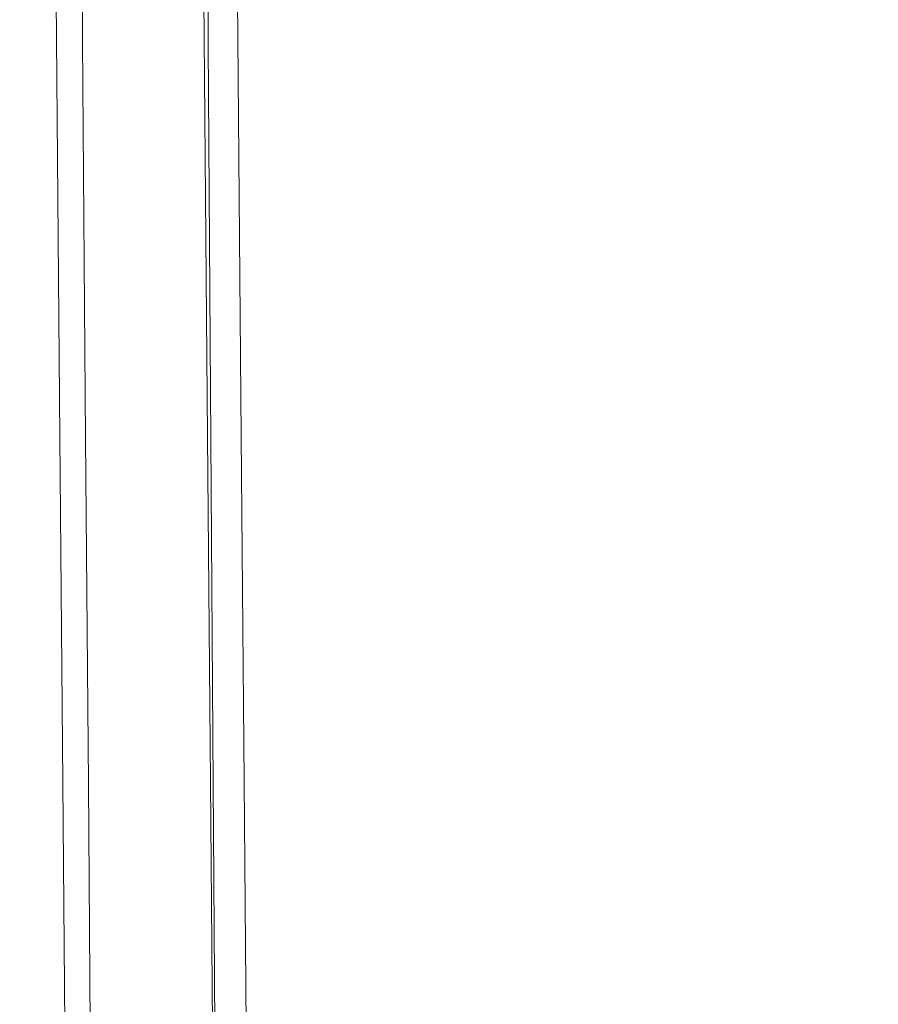
# Model space of a CAD drawing. Extents: x 2149 to 2749, y -1272 to -802.
# Drawn here: x 2149 to 2176, y -1079 to -1048 of the extents above; entities that cross this region are included whole.
import ezdxf

# ---------------------------------------------------------------- set-up
doc = ezdxf.new("R2010")
doc.units = 0
doc.header["$LTSCALE"] = 500
doc.header["$MEASUREMENT"] = 0
doc.layers.add('EXC-CERAMIKA', color=7, linetype='Continuous')
doc.layers.add('RESZTA-3D', color=7, linetype='Continuous')

# ---------------------------------------------------------------- blocks, each defined once
blk = doc.blocks.new('CEAC-3919-605-WH_1093', base_point=(-27.954, 1.27, -133.5))
at = {"layer": 'EXC-CERAMIKA', "lineweight": 0}
for points, invisible_edges in [([(-327.812, -231.956, -5.74), (-327.613, -245.35, -3.46), (-327.714, -231.907, -3.453), (-327.812, -231.956, -5.74)], 15), ([(-327.601, -245.347, -130.998), (-327.812, -231.956, -129.576), (-327.705, -231.955, -130.998), (-327.601, -245.347, -130.998)], 15), ([(-327.707, -245.348, -5.74), (-327.812, -231.956, -8.2), (-327.707, -245.348, -8.2), (-327.707, -245.348, -5.74)], 15), ([(-327.812, -231.956, -8.2), (-327.707, -245.348, -5.74), (-327.812, -231.956, -5.74), (-327.812, -231.956, -8.2)], 15), ([(-327.613, -245.35, -3.46), (-327.812, -231.956, -5.74), (-327.707, -245.348, -5.74), (-327.613, -245.35, -3.46)], 15), ([(-327.812, -231.956, -55.866), (-327.707, -245.348, -68.373), (-327.707, -245.348, -55.866), (-327.812, -231.956, -55.866)], 15), ([(-327.707, -245.348, -68.373), (-327.812, -231.956, -55.866), (-327.812, -231.956, -68.373), (-327.707, -245.348, -68.373)], 15), ([(-327.812, -231.956, -43.981), (-327.707, -245.348, -55.866), (-327.707, -245.348, -43.981), (-327.812, -231.956, -43.981)], 15), ([(-327.707, -245.348, -55.866), (-327.812, -231.956, -43.981), (-327.812, -231.956, -55.866), (-327.707, -245.348, -55.866)], 15), ([(-327.812, -231.956, -24.561), (-327.707, -245.348, -33.338), (-327.707, -245.348, -24.561), (-327.812, -231.956, -24.561)], 15), ([(-327.707, -245.348, -33.338), (-327.812, -231.956, -24.561), (-327.812, -231.956, -33.338), (-327.707, -245.348, -33.338)], 15), ([(-327.812, -231.956, -33.338), (-327.707, -245.348, -43.981), (-327.707, -245.348, -33.338), (-327.812, -231.956, -33.338)], 15), ([(-327.707, -245.348, -43.981), (-327.812, -231.956, -33.338), (-327.812, -231.956, -43.981), (-327.707, -245.348, -43.981)], 15), ([(-327.812, -231.956, -127.831), (-327.707, -245.348, -129.576), (-327.707, -245.348, -127.831), (-327.812, -231.956, -127.831)], 15), ([(-327.707, -245.348, -129.576), (-327.812, -231.956, -127.831), (-327.812, -231.956, -129.576), (-327.707, -245.348, -129.576)], 15), ([(-327.812, -231.956, -129.576), (-327.601, -245.347, -130.998), (-327.707, -245.348, -129.576), (-327.812, -231.956, -129.576)], 15), ([(-327.812, -231.956, -125.759), (-327.707, -245.348, -127.831), (-327.707, -245.348, -125.759), (-327.812, -231.956, -125.759)], 15), ([(-327.707, -245.348, -127.831), (-327.812, -231.956, -125.759), (-327.812, -231.956, -127.831), (-327.707, -245.348, -127.831)], 15), ([(-327.812, -231.956, -122.82), (-327.707, -245.348, -125.759), (-327.707, -245.348, -122.82), (-327.812, -231.956, -122.82)], 15), ([(-327.707, -245.348, -125.759), (-327.812, -231.956, -122.82), (-327.812, -231.956, -125.759), (-327.707, -245.348, -125.759)], 15), ([(-327.812, -231.956, -112.184), (-327.707, -245.348, -118.476), (-327.707, -245.348, -112.184), (-327.812, -231.956, -112.184)], 15), ([(-327.707, -245.348, -118.476), (-327.812, -231.956, -112.184), (-327.812, -231.956, -118.476), (-327.707, -245.348, -118.476)], 15), ([(-327.812, -231.956, -118.476), (-327.707, -245.348, -122.82), (-327.707, -245.348, -118.476), (-327.812, -231.956, -118.476)], 15), ([(-327.707, -245.348, -122.82), (-327.812, -231.956, -118.476), (-327.812, -231.956, -122.82), (-327.707, -245.348, -122.82)], 15), ([(-327.812, -231.956, -103.407), (-327.707, -245.348, -112.184), (-327.707, -245.348, -103.407), (-327.812, -231.956, -103.407)], 15), ([(-327.707, -245.348, -112.184), (-327.812, -231.956, -103.407), (-327.812, -231.956, -112.184), (-327.707, -245.348, -112.184)], 15), ([(-327.812, -231.956, -92.765), (-327.707, -245.348, -103.407), (-327.707, -245.348, -92.765), (-327.812, -231.956, -92.765)], 15), ([(-327.707, -245.348, -103.407), (-327.812, -231.956, -92.765), (-327.812, -231.956, -103.407), (-327.707, -245.348, -103.407)], 15), ([(-327.812, -231.956, -68.373), (-327.707, -245.348, -80.88), (-327.707, -245.348, -68.373), (-327.812, -231.956, -68.373)], 15), ([(-327.707, -245.348, -80.88), (-327.812, -231.956, -68.373), (-327.812, -231.956, -80.88), (-327.707, -245.348, -80.88)], 15), ([(-327.812, -231.956, -80.88), (-327.707, -245.348, -92.765), (-327.707, -245.348, -80.88), (-327.812, -231.956, -80.88)], 15), ([(-327.707, -245.348, -92.765), (-327.812, -231.956, -80.88), (-327.812, -231.956, -92.765), (-327.707, -245.348, -92.765)], 15), ([(-327.812, -231.956, -18.27), (-327.707, -245.348, -24.561), (-327.707, -245.348, -18.27), (-327.812, -231.956, -18.27)], 15), ([(-327.707, -245.348, -24.561), (-327.812, -231.956, -18.27), (-327.812, -231.956, -24.561), (-327.707, -245.348, -24.561)], 15), ([(-327.812, -231.956, -13.854), (-327.707, -245.348, -18.27), (-327.707, -245.348, -13.854), (-327.812, -231.956, -13.854)], 15), ([(-327.707, -245.348, -18.27), (-327.812, -231.956, -13.854), (-327.812, -231.956, -18.27), (-327.707, -245.348, -18.27)], 15), ([(-327.812, -231.956, -8.2), (-327.707, -245.348, -10.701), (-327.707, -245.348, -8.2), (-327.812, -231.956, -8.2)], 15), ([(-327.707, -245.348, -10.701), (-327.812, -231.956, -8.2), (-327.812, -231.956, -10.701), (-327.707, -245.348, -10.701)], 15), ([(-327.812, -231.956, -10.701), (-327.707, -245.348, -13.854), (-327.707, -245.348, -10.701), (-327.812, -231.956, -10.701)], 15), ([(-327.707, -245.348, -13.854), (-327.812, -231.956, -10.701), (-327.812, -231.956, -13.854), (-327.707, -245.348, -13.854)], 15), ([(-327.714, -231.907, -3.453), (-327.329, -245.358, -1.5), (-327.421, -231.761, -1.473), (-327.714, -231.907, -3.453)], 15), ([(-327.329, -245.358, -1.5), (-327.714, -231.907, -3.453), (-327.613, -245.35, -3.46), (-327.329, -245.358, -1.5)], 15), ([(-327.281, -245.345, -132.1), (-327.705, -231.955, -130.998), (-327.386, -231.954, -132.1), (-327.281, -245.345, -132.1)], 15), ([(-327.705, -231.955, -130.998), (-327.281, -245.345, -132.1), (-327.601, -245.347, -130.998), (-327.705, -231.955, -130.998)], 15), ([(-327.421, -231.761, -1.473), (-326.763, -245.372), (-326.835, -231.681, 0.04), (-327.421, -231.761, -1.473)], 15), ([(-326.763, -245.372), (-327.421, -231.761, -1.473), (-327.329, -245.358, -1.5), (-326.763, -245.372)], 15), ([(-326.642, -245.342, -132.885), (-327.386, -231.954, -132.1), (-326.747, -231.951, -132.885), (-326.642, -245.342, -132.885)], 15), ([(-327.386, -231.954, -132.1), (-326.642, -245.342, -132.885), (-327.281, -245.345, -132.1), (-327.386, -231.954, -132.1)], 15), ([(-325.818, -245.397, 0.9), (-326.835, -231.681, 0.04), (-326.763, -245.372), (-325.818, -245.397, 0.9)], 15), ([(-326.835, -231.681, 0.04), (-325.818, -245.397, 0.9), (-325.857, -231.829, 0.927), (-326.835, -231.681, 0.04)], 13), ([(-325.681, -231.947, -133.356), (-326.642, -245.342, -132.885), (-326.747, -231.951, -132.885), (-325.681, -231.947, -133.356)], 13), ([(-326.642, -245.342, -132.885), (-325.681, -231.947, -133.356), (-325.576, -245.336, -133.356), (-326.642, -245.342, -132.885)], 15), ([(-324.608, -245.428, 1.214), (-325.857, -231.829, 0.927), (-325.818, -245.397, 0.9), (-324.608, -245.428, 1.214)], 15), ([(-325.857, -231.829, 0.927), (-324.608, -245.428, 1.214), (-324.617, -232.043, 1.221), (-325.857, -231.829, 0.927)], 15), ([(-324.403, -231.942, -133.5), (-325.576, -245.336, -133.356), (-325.681, -231.947, -133.356), (-324.403, -231.942, -133.5)], 15), ([(-325.576, -245.336, -133.356), (-324.403, -231.942, -133.5), (-324.298, -245.329, -133.5), (-325.576, -245.336, -133.356)], 15), ([(-323.125, -231.937, -133.306), (-324.298, -245.329, -133.5), (-324.403, -231.942, -133.5), (-323.125, -231.937, -133.306)], 15), ([(-324.298, -245.329, -133.5), (-323.125, -231.937, -133.306), (-323.02, -245.321, -133.306), (-324.298, -245.329, -133.5)], 15), ([(-322.059, -231.933, -132.761), (-323.02, -245.321, -133.306), (-323.125, -231.937, -133.306), (-322.059, -231.933, -132.761)], 15), ([(-323.02, -245.321, -133.306), (-322.059, -231.933, -132.761), (-321.954, -245.315, -132.761), (-323.02, -245.321, -133.306)], 13), ([(-321.42, -231.931, -131.852), (-321.954, -245.315, -132.761), (-322.059, -231.933, -132.761), (-321.42, -231.931, -131.852)], 15), ([(-321.954, -245.315, -132.761), (-321.42, -231.931, -131.852), (-321.315, -245.312, -131.852), (-321.954, -245.315, -132.761)], 15), ([(-321.1, -231.93, -130.386), (-321.315, -245.312, -131.852), (-321.42, -231.931, -131.852), (-321.1, -231.93, -130.386)], 15), ([(-321.315, -245.312, -131.852), (-321.1, -231.93, -130.386), (-320.996, -245.31, -130.386), (-321.315, -245.312, -131.852)], 15), ([(-320.994, -231.929, -128.169), (-320.996, -245.31, -130.386), (-321.1, -231.93, -130.386), (-320.994, -231.929, -128.169)], 15), ([(-320.996, -245.31, -130.386), (-320.994, -231.929, -128.169), (-320.889, -245.309, -128.169), (-320.996, -245.31, -130.386)], 15), ([(-320.889, -245.309, -128.169), (-320.994, -231.929, -125.006), (-320.889, -245.309, -125.006), (-320.889, -245.309, -128.169)], 15), ([(-320.994, -231.929, -125.006), (-320.889, -245.309, -128.169), (-320.994, -231.929, -128.169), (-320.994, -231.929, -125.006)], 15), ([(-320.994, -231.929, -120.703), (-320.889, -245.309, -125.006), (-320.994, -231.929, -125.006), (-320.994, -231.929, -120.703)], 15), ([(-320.889, -245.309, -125.006), (-320.994, -231.929, -120.703), (-320.889, -245.309, -120.703), (-320.889, -245.309, -125.006)], 15), ([(-320.994, -231.929, -115.545), (-320.889, -245.309, -120.703), (-320.994, -231.929, -120.703), (-320.994, -231.929, -115.545)], 15), ([(-320.889, -245.309, -120.703), (-320.994, -231.929, -115.545), (-320.889, -245.309, -115.545), (-320.889, -245.309, -120.703)], 15), ([(-320.889, -245.309, -109.818), (-320.994, -231.929, -103.806), (-320.889, -245.309, -103.806), (-320.889, -245.309, -109.818)], 13), ([(-320.994, -231.929, -103.806), (-320.889, -245.309, -109.818), (-320.994, -231.929, -109.818), (-320.994, -231.929, -103.806)], 15), ([(-320.889, -245.309, -115.545), (-320.994, -231.929, -109.818), (-320.889, -245.309, -109.818), (-320.889, -245.309, -115.545)], 15), ([(-320.994, -231.929, -109.818), (-320.889, -245.309, -115.545), (-320.994, -231.929, -115.545), (-320.994, -231.929, -109.818)], 15), ([(-318.739, -232.233, -3.53), (-316.143, -245.097, -7.211), (-316.083, -231.906, -7.236), (-318.739, -232.233, -3.53)], 15), ([(-312.196, -244.35, -12.687), (-316.083, -231.906, -7.236), (-316.143, -245.097, -7.211), (-312.196, -244.35, -12.687)], 15), ([(-324.617, -232.043, 1.221), (-323.242, -245.465, 0.958), (-323.242, -232.16, 0.958), (-324.617, -232.043, 1.221)], 15), ([(-323.242, -245.465, 0.958), (-324.617, -232.043, 1.221), (-324.608, -245.428, 1.214), (-323.242, -245.465, 0.958)], 15), ([(-323.242, -232.16, 0.958), (-321.834, -245.504, 0.145), (-321.834, -232.228, 0.145), (-323.242, -232.16, 0.958)], 13), ([(-321.834, -245.504, 0.145), (-323.242, -232.16, 0.958), (-323.242, -245.465, 0.958), (-321.834, -245.504, 0.145)], 15), ([(-320.494, -245.543, -1.211), (-321.834, -232.228, 0.145), (-321.834, -245.504, 0.145), (-320.494, -245.543, -1.211)], 15), ([(-321.834, -232.228, 0.145), (-320.494, -245.543, -1.211), (-320.494, -232.296, -1.211), (-321.834, -232.228, 0.145)], 15), ([(-320.494, -232.296, -1.211), (-318.753, -245.451, -3.524), (-318.739, -232.233, -3.53), (-320.494, -232.296, -1.211)], 15), ([(-316.143, -245.097, -7.211), (-318.739, -232.233, -3.53), (-318.753, -245.451, -3.524), (-316.143, -245.097, -7.211)], 15), ([(-318.753, -245.451, -3.524), (-320.494, -232.296, -1.211), (-320.494, -245.543, -1.211), (-318.753, -245.451, -3.524)], 15), ([(-299.011, -241.553, -29.365), (-306.639, -255.74, -20.237), (-299.38, -254.29, -29.157), (-299.011, -241.553, -29.365)], 15), ([(-306.639, -255.74, -20.237), (-299.011, -241.553, -29.365), (-306.441, -243.079, -20.369), (-306.639, -255.74, -20.237)], 15), ([(-306.441, -243.079, -20.369), (-312.253, -256.931, -12.621), (-306.639, -255.74, -20.237), (-306.441, -243.079, -20.369)], 15), ([(-312.253, -256.931, -12.621), (-306.441, -243.079, -20.369), (-312.196, -244.35, -12.687), (-312.253, -256.931, -12.621)], 15), ([(-316.143, -245.097, -7.211), (-312.253, -256.931, -12.621), (-312.196, -244.35, -12.687), (-316.143, -245.097, -7.211)], 15), ([(-318.753, -245.451, -3.524), (-316.116, -257.638, -7.184), (-316.143, -245.097, -7.211), (-318.753, -245.451, -3.524)], 15), ([(-312.253, -256.931, -12.621), (-316.143, -245.097, -7.211), (-316.116, -257.638, -7.184), (-312.253, -256.931, -12.621)], 15), ([(-327.494, -257.986, -130.998), (-327.707, -245.348, -129.576), (-327.601, -245.347, -130.998), (-327.494, -257.986, -130.998)], 15), ([(-327.6, -257.986, -5.74), (-327.707, -245.348, -8.2), (-327.6, -257.986, -8.2), (-327.6, -257.986, -5.74)], 15), ([(-327.707, -245.348, -8.2), (-327.6, -257.986, -5.74), (-327.707, -245.348, -5.74), (-327.707, -245.348, -8.2)], 15), ([(-327.506, -257.988, -3.46), (-327.707, -245.348, -5.74), (-327.6, -257.986, -5.74), (-327.506, -257.988, -3.46)], 15), ([(-327.707, -245.348, -5.74), (-327.506, -257.988, -3.46), (-327.613, -245.35, -3.46), (-327.707, -245.348, -5.74)], 15), ([(-327.707, -245.348, -55.866), (-327.6, -257.986, -68.373), (-327.6, -257.986, -55.866), (-327.707, -245.348, -55.866)], 15), ([(-327.6, -257.986, -68.373), (-327.707, -245.348, -55.866), (-327.707, -245.348, -68.373), (-327.6, -257.986, -68.373)], 15), ([(-327.707, -245.348, -43.981), (-327.6, -257.986, -55.866), (-327.6, -257.986, -43.981), (-327.707, -245.348, -43.981)], 15), ([(-327.6, -257.986, -55.866), (-327.707, -245.348, -43.981), (-327.707, -245.348, -55.866), (-327.6, -257.986, -55.866)], 15), ([(-327.707, -245.348, -24.561), (-327.6, -257.986, -33.338), (-327.6, -257.986, -24.561), (-327.707, -245.348, -24.561)], 15), ([(-327.6, -257.986, -33.338), (-327.707, -245.348, -24.561), (-327.707, -245.348, -33.338), (-327.6, -257.986, -33.338)], 15), ([(-327.707, -245.348, -33.338), (-327.6, -257.986, -43.981), (-327.6, -257.986, -33.338), (-327.707, -245.348, -33.338)], 15), ([(-327.6, -257.986, -43.981), (-327.707, -245.348, -33.338), (-327.707, -245.348, -43.981), (-327.6, -257.986, -43.981)], 15), ([(-327.707, -245.348, -127.831), (-327.6, -257.986, -129.576), (-327.6, -257.986, -127.831), (-327.707, -245.348, -127.831)], 15), ([(-327.6, -257.986, -129.576), (-327.707, -245.348, -127.831), (-327.707, -245.348, -129.576), (-327.6, -257.986, -129.576)], 15), ([(-327.707, -245.348, -129.576), (-327.494, -257.986, -130.998), (-327.6, -257.986, -129.576), (-327.707, -245.348, -129.576)], 15), ([(-327.707, -245.348, -125.759), (-327.6, -257.986, -127.831), (-327.6, -257.986, -125.759), (-327.707, -245.348, -125.759)], 15), ([(-327.6, -257.986, -127.831), (-327.707, -245.348, -125.759), (-327.707, -245.348, -127.831), (-327.6, -257.986, -127.831)], 15), ([(-327.707, -245.348, -122.82), (-327.6, -257.986, -125.759), (-327.6, -257.986, -122.82), (-327.707, -245.348, -122.82)], 15), ([(-327.6, -257.986, -125.759), (-327.707, -245.348, -122.82), (-327.707, -245.348, -125.759), (-327.6, -257.986, -125.759)], 15), ([(-327.707, -245.348, -112.184), (-327.6, -257.986, -118.476), (-327.6, -257.986, -112.184), (-327.707, -245.348, -112.184)], 15), ([(-327.6, -257.986, -118.476), (-327.707, -245.348, -112.184), (-327.707, -245.348, -118.476), (-327.6, -257.986, -118.476)], 15), ([(-327.707, -245.348, -118.476), (-327.6, -257.986, -122.82), (-327.6, -257.986, -118.476), (-327.707, -245.348, -118.476)], 15), ([(-327.6, -257.986, -122.82), (-327.707, -245.348, -118.476), (-327.707, -245.348, -122.82), (-327.6, -257.986, -122.82)], 15), ([(-327.707, -245.348, -103.407), (-327.6, -257.986, -112.184), (-327.6, -257.986, -103.407), (-327.707, -245.348, -103.407)], 15), ([(-327.6, -257.986, -112.184), (-327.707, -245.348, -103.407), (-327.707, -245.348, -112.184), (-327.6, -257.986, -112.184)], 15), ([(-327.707, -245.348, -92.765), (-327.6, -257.986, -103.407), (-327.6, -257.986, -92.765), (-327.707, -245.348, -92.765)], 15), ([(-327.6, -257.986, -103.407), (-327.707, -245.348, -92.765), (-327.707, -245.348, -103.407), (-327.6, -257.986, -103.407)], 15), ([(-327.707, -245.348, -68.373), (-327.6, -257.986, -80.88), (-327.6, -257.986, -68.373), (-327.707, -245.348, -68.373)], 15), ([(-327.6, -257.986, -80.88), (-327.707, -245.348, -68.373), (-327.707, -245.348, -80.88), (-327.6, -257.986, -80.88)], 15), ([(-327.707, -245.348, -80.88), (-327.6, -257.986, -92.765), (-327.6, -257.986, -80.88), (-327.707, -245.348, -80.88)], 15), ([(-327.6, -257.986, -92.765), (-327.707, -245.348, -80.88), (-327.707, -245.348, -92.765), (-327.6, -257.986, -92.765)], 15), ([(-327.707, -245.348, -18.27), (-327.6, -257.986, -24.561), (-327.6, -257.986, -18.27), (-327.707, -245.348, -18.27)], 15), ([(-327.6, -257.986, -24.561), (-327.707, -245.348, -18.27), (-327.707, -245.348, -24.561), (-327.6, -257.986, -24.561)], 15), ([(-327.707, -245.348, -13.854), (-327.6, -257.986, -18.27), (-327.6, -257.986, -13.854), (-327.707, -245.348, -13.854)], 15), ([(-327.6, -257.986, -18.27), (-327.707, -245.348, -13.854), (-327.707, -245.348, -18.27), (-327.6, -257.986, -18.27)], 15), ([(-327.707, -245.348, -8.2), (-327.6, -257.986, -10.701), (-327.6, -257.986, -8.2), (-327.707, -245.348, -8.2)], 15), ([(-327.6, -257.986, -10.701), (-327.707, -245.348, -8.2), (-327.707, -245.348, -10.701), (-327.6, -257.986, -10.701)], 15), ([(-327.707, -245.348, -10.701), (-327.6, -257.986, -13.854), (-327.6, -257.986, -10.701), (-327.707, -245.348, -10.701)], 15), ([(-327.6, -257.986, -13.854), (-327.707, -245.348, -10.701), (-327.707, -245.348, -13.854), (-327.6, -257.986, -13.854)], 15), ([(-327.613, -245.35, -3.46), (-327.224, -257.991, -1.5), (-327.329, -245.358, -1.5), (-327.613, -245.35, -3.46)], 15), ([(-327.224, -257.991, -1.5), (-327.613, -245.35, -3.46), (-327.506, -257.988, -3.46), (-327.224, -257.991, -1.5)], 15), ([(-327.174, -257.983, -132.1), (-327.601, -245.347, -130.998), (-327.281, -245.345, -132.1), (-327.174, -257.983, -132.1)], 15), ([(-327.601, -245.347, -130.998), (-327.174, -257.983, -132.1), (-327.494, -257.986, -130.998), (-327.601, -245.347, -130.998)], 15), ([(-327.329, -245.358, -1.5), (-326.659, -257.999), (-326.763, -245.372), (-327.329, -245.358, -1.5)], 15), ([(-326.659, -257.999), (-327.329, -245.358, -1.5), (-327.224, -257.991, -1.5), (-326.659, -257.999)], 15), ([(-326.535, -257.979, -132.885), (-327.281, -245.345, -132.1), (-326.642, -245.342, -132.885), (-326.535, -257.979, -132.885)], 15), ([(-327.281, -245.345, -132.1), (-326.535, -257.979, -132.885), (-327.174, -257.983, -132.1), (-327.281, -245.345, -132.1)], 15), ([(-325.719, -258.011, 0.9), (-326.763, -245.372), (-326.659, -257.999), (-325.719, -258.011, 0.9)], 15), ([(-326.763, -245.372), (-325.719, -258.011, 0.9), (-325.818, -245.397, 0.9), (-326.763, -245.372)], 13), ([(-325.576, -245.336, -133.356), (-326.535, -257.979, -132.885), (-326.642, -245.342, -132.885), (-325.576, -245.336, -133.356)], 13), ([(-326.535, -257.979, -132.885), (-325.576, -245.336, -133.356), (-325.469, -257.971, -133.356), (-326.535, -257.979, -132.885)], 15), ([(-324.513, -258.026, 1.214), (-325.818, -245.397, 0.9), (-325.719, -258.011, 0.9), (-324.513, -258.026, 1.214)], 15), ([(-325.818, -245.397, 0.9), (-324.513, -258.026, 1.214), (-324.608, -245.428, 1.214), (-325.818, -245.397, 0.9)], 15), ([(-324.298, -245.329, -133.5), (-325.469, -257.971, -133.356), (-325.576, -245.336, -133.356), (-324.298, -245.329, -133.5)], 15), ([(-325.469, -257.971, -133.356), (-324.298, -245.329, -133.5), (-324.191, -257.962, -133.5), (-325.469, -257.971, -133.356)], 15), ([(-323.02, -245.321, -133.306), (-324.191, -257.962, -133.5), (-324.298, -245.329, -133.5), (-323.02, -245.321, -133.306)], 15), ([(-324.191, -257.962, -133.5), (-323.02, -245.321, -133.306), (-322.913, -257.953, -133.306), (-324.191, -257.962, -133.5)], 15), ([(-321.954, -245.315, -132.761), (-322.913, -257.953, -133.306), (-323.02, -245.321, -133.306), (-321.954, -245.315, -132.761)], 15), ([(-322.913, -257.953, -133.306), (-321.954, -245.315, -132.761), (-321.848, -257.945, -132.761), (-322.913, -257.953, -133.306)], 13), ([(-321.315, -245.312, -131.852), (-321.848, -257.945, -132.761), (-321.954, -245.315, -132.761), (-321.315, -245.312, -131.852)], 15), ([(-321.848, -257.945, -132.761), (-321.315, -245.312, -131.852), (-321.208, -257.941, -131.852), (-321.848, -257.945, -132.761)], 15), ([(-320.996, -245.31, -130.386), (-321.208, -257.941, -131.852), (-321.315, -245.312, -131.852), (-320.996, -245.31, -130.386)], 15), ([(-321.208, -257.941, -131.852), (-320.996, -245.31, -130.386), (-320.889, -257.939, -130.386), (-321.208, -257.941, -131.852)], 15), ([(-320.889, -245.309, -128.169), (-320.889, -257.939, -130.386), (-320.996, -245.31, -130.386), (-320.889, -245.309, -128.169)], 15), ([(-320.782, -257.938, -128.169), (-320.889, -245.309, -125.006), (-320.782, -257.938, -125.006), (-320.782, -257.938, -128.169)], 15), ([(-320.889, -245.309, -125.006), (-320.782, -257.938, -128.169), (-320.889, -245.309, -128.169), (-320.889, -245.309, -125.006)], 15), ([(-320.889, -257.939, -130.386), (-320.889, -245.309, -128.169), (-320.782, -257.938, -128.169), (-320.889, -257.939, -130.386)], 15), ([(-320.889, -245.309, -120.703), (-320.782, -257.938, -125.006), (-320.889, -245.309, -125.006), (-320.889, -245.309, -120.703)], 15), ([(-320.782, -257.938, -125.006), (-320.889, -245.309, -120.703), (-320.782, -257.938, -120.703), (-320.782, -257.938, -125.006)], 15), ([(-320.889, -245.309, -115.545), (-320.782, -257.938, -120.703), (-320.889, -245.309, -120.703), (-320.889, -245.309, -115.545)], 15), ([(-320.782, -257.938, -120.703), (-320.889, -245.309, -115.545), (-320.782, -257.938, -115.545), (-320.782, -257.938, -120.703)], 15), ([(-320.782, -257.938, -109.818), (-320.889, -245.309, -103.806), (-320.782, -257.938, -103.806), (-320.782, -257.938, -109.818)], 13), ([(-320.889, -245.309, -103.806), (-320.782, -257.938, -109.818), (-320.889, -245.309, -109.818), (-320.889, -245.309, -103.806)], 15), ([(-320.782, -257.938, -115.545), (-320.889, -245.309, -109.818), (-320.782, -257.938, -109.818), (-320.782, -257.938, -115.545)], 15), ([(-320.889, -245.309, -109.818), (-320.782, -257.938, -115.545), (-320.889, -245.309, -115.545), (-320.889, -245.309, -109.818)], 15), ([(-324.608, -245.428, 1.214), (-323.152, -258.045, 0.958), (-323.242, -245.465, 0.958), (-324.608, -245.428, 1.214)], 15), ([(-323.152, -258.045, 0.958), (-324.608, -245.428, 1.214), (-324.513, -258.026, 1.214), (-323.152, -258.045, 0.958)], 15), ([(-323.242, -245.465, 0.958), (-321.747, -258.064, 0.145), (-321.834, -245.504, 0.145), (-323.242, -245.465, 0.958)], 13), ([(-321.747, -258.064, 0.145), (-323.242, -245.465, 0.958), (-323.152, -258.045, 0.958), (-321.747, -258.064, 0.145)], 15), ([(-320.409, -258.084, -1.211), (-321.834, -245.504, 0.145), (-321.747, -258.064, 0.145), (-320.409, -258.084, -1.211)], 15), ([(-321.834, -245.504, 0.145), (-320.409, -258.084, -1.211), (-320.494, -245.543, -1.211), (-321.834, -245.504, 0.145)], 15), ([(-320.494, -245.543, -1.211), (-318.684, -257.982, -3.517), (-318.753, -245.451, -3.524), (-320.494, -245.543, -1.211)], 15), ([(-318.684, -257.982, -3.517), (-320.494, -245.543, -1.211), (-320.409, -258.084, -1.211), (-318.684, -257.982, -3.517)], 15), ([(-316.116, -257.638, -7.184), (-318.753, -245.451, -3.524), (-318.684, -257.982, -3.517), (-316.116, -257.638, -7.184)], 15), ([(-306.639, -255.74, -20.237), (-299.658, -265.85, -28.959), (-299.38, -254.29, -29.157), (-306.639, -255.74, -20.237)], 15), ([(-312.253, -256.931, -12.621), (-306.785, -267.058, -20.11), (-306.639, -255.74, -20.237), (-312.253, -256.931, -12.621)], 15), ([(-299.658, -265.85, -28.959), (-306.639, -255.74, -20.237), (-306.785, -267.058, -20.11), (-299.658, -265.85, -28.959)], 15), ([(-316.116, -257.638, -7.184), (-312.29, -268.038, -12.558), (-312.253, -256.931, -12.621), (-316.116, -257.638, -7.184)], 15), ([(-306.785, -267.058, -20.11), (-312.253, -256.931, -12.621), (-312.29, -268.038, -12.558), (-306.785, -267.058, -20.11)], 15), ([(-318.684, -257.982, -3.517), (-316.088, -268.623, -7.159), (-316.116, -257.638, -7.184), (-318.684, -257.982, -3.517)], 15), ([(-312.29, -268.038, -12.558), (-316.116, -257.638, -7.184), (-316.088, -268.623, -7.159), (-312.29, -268.038, -12.558)], 15), ([(-327.507, -268.964, -5.74), (-327.6, -257.986, -8.2), (-327.507, -268.964, -8.2), (-327.507, -268.964, -5.74)], 15), ([(-327.6, -257.986, -8.2), (-327.507, -268.964, -5.74), (-327.6, -257.986, -5.74), (-327.6, -257.986, -8.2)], 15), ([(-327.413, -268.965, -3.46), (-327.6, -257.986, -5.74), (-327.507, -268.964, -5.74), (-327.413, -268.965, -3.46)], 15), ([(-327.6, -257.986, -5.74), (-327.413, -268.965, -3.46), (-327.506, -257.988, -3.46), (-327.6, -257.986, -5.74)], 15), ([(-327.507, -268.964, -33.338), (-327.6, -257.986, -24.561), (-327.6, -257.986, -33.338), (-327.507, -268.964, -33.338)], 15), ([(-327.6, -257.986, -24.561), (-327.507, -268.964, -33.338), (-327.507, -268.964, -24.561), (-327.6, -257.986, -24.561)], 15), ([(-327.507, -268.964, -43.981), (-327.6, -257.986, -33.338), (-327.6, -257.986, -43.981), (-327.507, -268.964, -43.981)], 15), ([(-327.6, -257.986, -33.338), (-327.507, -268.964, -43.981), (-327.507, -268.964, -33.338), (-327.6, -257.986, -33.338)], 15), ([(-327.507, -268.964, -68.373), (-327.6, -257.986, -55.866), (-327.6, -257.986, -68.373), (-327.507, -268.964, -68.373)], 15), ([(-327.6, -257.986, -55.866), (-327.507, -268.964, -68.373), (-327.507, -268.964, -55.866), (-327.6, -257.986, -55.866)], 15), ([(-327.507, -268.964, -55.866), (-327.6, -257.986, -43.981), (-327.6, -257.986, -55.866), (-327.507, -268.964, -55.866)], 15), ([(-327.6, -257.986, -43.981), (-327.507, -268.964, -55.866), (-327.507, -268.964, -43.981), (-327.6, -257.986, -43.981)], 15), ([(-327.507, -268.964, -129.576), (-327.6, -257.986, -127.831), (-327.6, -257.986, -129.576), (-327.507, -268.964, -129.576)], 15), ([(-327.6, -257.986, -127.831), (-327.507, -268.964, -129.576), (-327.507, -268.964, -127.831), (-327.6, -257.986, -127.831)], 15), ([(-327.401, -268.963, -130.998), (-327.6, -257.986, -129.576), (-327.494, -257.986, -130.998), (-327.401, -268.963, -130.998)], 15), ([(-327.6, -257.986, -129.576), (-327.401, -268.963, -130.998), (-327.507, -268.964, -129.576), (-327.6, -257.986, -129.576)], 15), ([(-327.507, -268.964, -118.476), (-327.6, -257.986, -112.184), (-327.6, -257.986, -118.476), (-327.507, -268.964, -118.476)], 15), ([(-327.6, -257.986, -112.184), (-327.507, -268.964, -118.476), (-327.507, -268.964, -112.184), (-327.6, -257.986, -112.184)], 15), ([(-327.507, -268.964, -122.82), (-327.6, -257.986, -118.476), (-327.6, -257.986, -122.82), (-327.507, -268.964, -122.82)], 15), ([(-327.6, -257.986, -118.476), (-327.507, -268.964, -122.82), (-327.507, -268.964, -118.476), (-327.6, -257.986, -118.476)], 15), ([(-327.507, -268.964, -127.831), (-327.6, -257.986, -125.759), (-327.6, -257.986, -127.831), (-327.507, -268.964, -127.831)], 15), ([(-327.6, -257.986, -125.759), (-327.507, -268.964, -127.831), (-327.507, -268.964, -125.759), (-327.6, -257.986, -125.759)], 15), ([(-327.507, -268.964, -125.759), (-327.6, -257.986, -122.82), (-327.6, -257.986, -125.759), (-327.507, -268.964, -125.759)], 15), ([(-327.6, -257.986, -122.82), (-327.507, -268.964, -125.759), (-327.507, -268.964, -122.82), (-327.6, -257.986, -122.82)], 15), ([(-327.507, -268.964, -80.88), (-327.6, -257.986, -68.373), (-327.6, -257.986, -80.88), (-327.507, -268.964, -80.88)], 15), ([(-327.6, -257.986, -68.373), (-327.507, -268.964, -80.88), (-327.507, -268.964, -68.373), (-327.6, -257.986, -68.373)], 15), ([(-327.507, -268.964, -92.765), (-327.6, -257.986, -80.88), (-327.6, -257.986, -92.765), (-327.507, -268.964, -92.765)], 15), ([(-327.6, -257.986, -80.88), (-327.507, -268.964, -92.765), (-327.507, -268.964, -80.88), (-327.6, -257.986, -80.88)], 15), ([(-327.507, -268.964, -112.184), (-327.6, -257.986, -103.407), (-327.6, -257.986, -112.184), (-327.507, -268.964, -112.184)], 15), ([(-327.6, -257.986, -103.407), (-327.507, -268.964, -112.184), (-327.507, -268.964, -103.407), (-327.6, -257.986, -103.407)], 15), ([(-327.507, -268.964, -103.407), (-327.6, -257.986, -92.765), (-327.6, -257.986, -103.407), (-327.507, -268.964, -103.407)], 15), ([(-327.6, -257.986, -92.765), (-327.507, -268.964, -103.407), (-327.507, -268.964, -92.765), (-327.6, -257.986, -92.765)], 15), ([(-327.507, -268.964, -10.701), (-327.6, -257.986, -8.2), (-327.6, -257.986, -10.701), (-327.507, -268.964, -10.701)], 15), ([(-327.6, -257.986, -8.2), (-327.507, -268.964, -10.701), (-327.507, -268.964, -8.2), (-327.6, -257.986, -8.2)], 15), ([(-327.507, -268.964, -13.854), (-327.6, -257.986, -10.701), (-327.6, -257.986, -13.854), (-327.507, -268.964, -13.854)], 15), ([(-327.6, -257.986, -10.701), (-327.507, -268.964, -13.854), (-327.507, -268.964, -10.701), (-327.6, -257.986, -10.701)], 15), ([(-327.507, -268.964, -24.561), (-327.6, -257.986, -18.27), (-327.6, -257.986, -24.561), (-327.507, -268.964, -24.561)], 15), ([(-327.6, -257.986, -18.27), (-327.507, -268.964, -24.561), (-327.507, -268.964, -18.27), (-327.6, -257.986, -18.27)], 15), ([(-327.507, -268.964, -18.27), (-327.6, -257.986, -13.854), (-327.6, -257.986, -18.27), (-327.507, -268.964, -18.27)], 15), ([(-327.6, -257.986, -13.854), (-327.507, -268.964, -18.27), (-327.507, -268.964, -13.854), (-327.6, -257.986, -13.854)], 15), ([(-327.506, -257.988, -3.46), (-327.132, -268.966, -1.5), (-327.224, -257.991, -1.5), (-327.506, -257.988, -3.46)], 15), ([(-327.132, -268.966, -1.5), (-327.506, -257.988, -3.46), (-327.413, -268.965, -3.46), (-327.132, -268.966, -1.5)], 15), ([(-327.081, -268.961, -132.1), (-327.494, -257.986, -130.998), (-327.174, -257.983, -132.1), (-327.081, -268.961, -132.1)], 15), ([(-327.494, -257.986, -130.998), (-327.081, -268.961, -132.1), (-327.401, -268.963, -130.998), (-327.494, -257.986, -130.998)], 15), ([(-327.224, -257.991, -1.5), (-326.57, -268.969), (-326.659, -257.999), (-327.224, -257.991, -1.5)], 15), ([(-326.57, -268.969), (-327.224, -257.991, -1.5), (-327.132, -268.966, -1.5), (-326.57, -268.969)], 15), ([(-326.442, -268.956, -132.885), (-327.174, -257.983, -132.1), (-326.535, -257.979, -132.885), (-326.442, -268.956, -132.885)], 15), ([(-327.174, -257.983, -132.1), (-326.442, -268.956, -132.885), (-327.081, -268.961, -132.1), (-327.174, -257.983, -132.1)], 15), ([(-325.632, -268.974, 0.9), (-326.659, -257.999), (-326.57, -268.969), (-325.632, -268.974, 0.9)], 15), ([(-326.659, -257.999), (-325.632, -268.974, 0.9), (-325.719, -258.011, 0.9), (-326.659, -257.999)], 13), ([(-325.469, -257.971, -133.356), (-326.442, -268.956, -132.885), (-326.535, -257.979, -132.885), (-325.469, -257.971, -133.356)], 13), ([(-326.442, -268.956, -132.885), (-325.469, -257.971, -133.356), (-325.377, -268.947, -133.356), (-326.442, -268.956, -132.885)], 15), ([(-324.43, -268.98, 1.214), (-325.719, -258.011, 0.9), (-325.632, -268.974, 0.9), (-324.43, -268.98, 1.214)], 15), ([(-325.719, -258.011, 0.9), (-324.43, -268.98, 1.214), (-324.513, -258.026, 1.214), (-325.719, -258.011, 0.9)], 15), ([(-324.191, -257.962, -133.5), (-325.377, -268.947, -133.356), (-325.469, -257.971, -133.356), (-324.191, -257.962, -133.5)], 15), ([(-325.377, -268.947, -133.356), (-324.191, -257.962, -133.5), (-324.098, -268.937, -133.5), (-325.377, -268.947, -133.356)], 15), ([(-324.513, -258.026, 1.214), (-323.073, -268.987, 0.958), (-323.152, -258.045, 0.958), (-324.513, -258.026, 1.214)], 15), ([(-323.073, -268.987, 0.958), (-324.513, -258.026, 1.214), (-324.43, -268.98, 1.214), (-323.073, -268.987, 0.958)], 15), ([(-322.913, -257.953, -133.306), (-324.098, -268.937, -133.5), (-324.191, -257.962, -133.5), (-322.913, -257.953, -133.306)], 15), ([(-324.098, -268.937, -133.5), (-322.913, -257.953, -133.306), (-322.82, -268.927, -133.306), (-324.098, -268.937, -133.5)], 15), ([(-323.152, -258.045, 0.958), (-321.671, -268.995, 0.145), (-321.747, -258.064, 0.145), (-323.152, -258.045, 0.958)], 13), ([(-321.671, -268.995, 0.145), (-323.152, -258.045, 0.958), (-323.073, -268.987, 0.958), (-321.671, -268.995, 0.145)], 15), ([(-321.848, -257.945, -132.761), (-322.82, -268.927, -133.306), (-322.913, -257.953, -133.306), (-321.848, -257.945, -132.761)], 15), ([(-322.82, -268.927, -133.306), (-321.848, -257.945, -132.761), (-321.755, -268.918, -132.761), (-322.82, -268.927, -133.306)], 13), ([(-321.208, -257.941, -131.852), (-321.755, -268.918, -132.761), (-321.848, -257.945, -132.761), (-321.208, -257.941, -131.852)], 15), ([(-321.755, -268.918, -132.761), (-321.208, -257.941, -131.852), (-321.115, -268.913, -131.852), (-321.755, -268.918, -132.761)], 15), ([(-320.335, -269.003, -1.211), (-321.747, -258.064, 0.145), (-321.671, -268.995, 0.145), (-320.335, -269.003, -1.211)], 15), ([(-321.747, -258.064, 0.145), (-320.335, -269.003, -1.211), (-320.409, -258.084, -1.211), (-321.747, -258.064, 0.145)], 15), ([(-320.889, -257.939, -130.386), (-321.115, -268.913, -131.852), (-321.208, -257.941, -131.852), (-320.889, -257.939, -130.386)], 15), ([(-321.115, -268.913, -131.852), (-320.889, -257.939, -130.386), (-320.796, -268.91, -130.386), (-321.115, -268.913, -131.852)], 15), ([(-320.782, -257.938, -128.169), (-320.796, -268.91, -130.386), (-320.889, -257.939, -130.386), (-320.782, -257.938, -128.169)], 15), ([(-320.796, -268.91, -130.386), (-320.782, -257.938, -128.169), (-320.689, -268.91, -128.169), (-320.796, -268.91, -130.386)], 15), ([(-320.689, -268.91, -128.169), (-320.782, -257.938, -125.006), (-320.689, -268.91, -125.006), (-320.689, -268.91, -128.169)], 15), ([(-320.782, -257.938, -125.006), (-320.689, -268.91, -128.169), (-320.782, -257.938, -128.169), (-320.782, -257.938, -125.006)], 15), ([(-320.782, -257.938, -120.703), (-320.689, -268.91, -125.006), (-320.782, -257.938, -125.006), (-320.782, -257.938, -120.703)], 15), ([(-320.689, -268.91, -125.006), (-320.782, -257.938, -120.703), (-320.689, -268.91, -120.703), (-320.689, -268.91, -125.006)], 15), ([(-320.782, -257.938, -115.545), (-320.689, -268.91, -120.703), (-320.782, -257.938, -120.703), (-320.782, -257.938, -115.545)], 15), ([(-320.689, -268.91, -120.703), (-320.782, -257.938, -115.545), (-320.689, -268.91, -115.545), (-320.689, -268.91, -120.703)], 15), ([(-320.689, -268.91, -109.818), (-320.782, -257.938, -103.806), (-320.689, -268.91, -103.806), (-320.689, -268.91, -109.818)], 13), ([(-320.782, -257.938, -103.806), (-320.689, -268.91, -109.818), (-320.782, -257.938, -109.818), (-320.782, -257.938, -103.806)], 15), ([(-320.689, -268.91, -115.545), (-320.782, -257.938, -109.818), (-320.689, -268.91, -109.818), (-320.689, -268.91, -115.545)], 15), ([(-320.782, -257.938, -109.818), (-320.689, -268.91, -115.545), (-320.782, -257.938, -115.545), (-320.782, -257.938, -109.818)], 15), ([(-320.409, -258.084, -1.211), (-318.622, -268.912, -3.511), (-318.684, -257.982, -3.517), (-320.409, -258.084, -1.211)], 15), ([(-318.622, -268.912, -3.511), (-320.409, -258.084, -1.211), (-320.335, -269.003, -1.211), (-318.622, -268.912, -3.511)], 15), ([(-316.088, -268.623, -7.159), (-318.684, -257.982, -3.517), (-318.622, -268.912, -3.511), (-316.088, -268.623, -7.159)], 15), ([(-306.785, -267.058, -20.11), (-299.86, -276.457, -28.779), (-299.658, -265.85, -28.959), (-306.785, -267.058, -20.11)], 15), ([(-312.29, -268.038, -12.558), (-306.888, -277.324, -19.994), (-306.785, -267.058, -20.11), (-312.29, -268.038, -12.558)], 15), ([(-299.86, -276.457, -28.779), (-306.785, -267.058, -20.11), (-306.888, -277.324, -19.994), (-299.86, -276.457, -28.779)], 15), ([(-316.088, -268.623, -7.159), (-312.309, -278.017, -12.5), (-312.29, -268.038, -12.558), (-316.088, -268.623, -7.159)], 15), ([(-306.888, -277.324, -19.994), (-312.29, -268.038, -12.558), (-312.309, -278.017, -12.5), (-306.888, -277.324, -19.994)], 15), ([(-318.622, -268.912, -3.511), (-316.057, -278.432, -7.136), (-316.088, -268.623, -7.159), (-318.622, -268.912, -3.511)], 15), ([(-312.309, -278.017, -12.5), (-316.088, -268.623, -7.159), (-316.057, -278.432, -7.136), (-312.309, -278.017, -12.5)], 15), ([(-327.318, -278.696, -130.998), (-327.507, -268.964, -129.576), (-327.401, -268.963, -130.998), (-327.318, -278.696, -130.998)], 15), ([(-327.425, -278.696, -5.74), (-327.507, -268.964, -8.2), (-327.425, -278.696, -8.2), (-327.425, -278.696, -5.74)], 15), ([(-327.507, -268.964, -8.2), (-327.425, -278.696, -5.74), (-327.507, -268.964, -5.74), (-327.507, -268.964, -8.2)], 15), ([(-327.331, -278.697, -3.46), (-327.507, -268.964, -5.74), (-327.425, -278.696, -5.74), (-327.331, -278.697, -3.46)], 15), ([(-327.507, -268.964, -5.74), (-327.331, -278.697, -3.46), (-327.413, -268.965, -3.46), (-327.507, -268.964, -5.74)], 15), ([(-327.425, -278.696, -33.338), (-327.507, -268.964, -24.561), (-327.507, -268.964, -33.338), (-327.425, -278.696, -33.338)], 15), ([(-327.507, -268.964, -24.561), (-327.425, -278.696, -33.338), (-327.425, -278.696, -24.561), (-327.507, -268.964, -24.561)], 15), ([(-327.425, -278.696, -43.981), (-327.507, -268.964, -33.338), (-327.507, -268.964, -43.981), (-327.425, -278.696, -43.981)], 15), ([(-327.507, -268.964, -33.338), (-327.425, -278.696, -43.981), (-327.425, -278.696, -33.338), (-327.507, -268.964, -33.338)], 15), ([(-327.425, -278.696, -68.373), (-327.507, -268.964, -55.866), (-327.507, -268.964, -68.373), (-327.425, -278.696, -68.373)], 15), ([(-327.507, -268.964, -55.866), (-327.425, -278.696, -68.373), (-327.425, -278.696, -55.866), (-327.507, -268.964, -55.866)], 15), ([(-327.425, -278.696, -55.866), (-327.507, -268.964, -43.981), (-327.507, -268.964, -55.866), (-327.425, -278.696, -55.866)], 15), ([(-327.507, -268.964, -43.981), (-327.425, -278.696, -55.866), (-327.425, -278.696, -43.981), (-327.507, -268.964, -43.981)], 15), ([(-327.425, -278.696, -129.576), (-327.507, -268.964, -127.831), (-327.507, -268.964, -129.576), (-327.425, -278.696, -129.576)], 15), ([(-327.507, -268.964, -127.831), (-327.425, -278.696, -129.576), (-327.425, -278.696, -127.831), (-327.507, -268.964, -127.831)], 15), ([(-327.507, -268.964, -129.576), (-327.318, -278.696, -130.998), (-327.425, -278.696, -129.576), (-327.507, -268.964, -129.576)], 15), ([(-327.425, -278.696, -118.476), (-327.507, -268.964, -112.184), (-327.507, -268.964, -118.476), (-327.425, -278.696, -118.476)], 15), ([(-327.507, -268.964, -112.184), (-327.425, -278.696, -118.476), (-327.425, -278.696, -112.184), (-327.507, -268.964, -112.184)], 15), ([(-327.425, -278.696, -122.82), (-327.507, -268.964, -118.476), (-327.507, -268.964, -122.82), (-327.425, -278.696, -122.82)], 15), ([(-327.507, -268.964, -118.476), (-327.425, -278.696, -122.82), (-327.425, -278.696, -118.476), (-327.507, -268.964, -118.476)], 15), ([(-327.425, -278.696, -127.831), (-327.507, -268.964, -125.759), (-327.507, -268.964, -127.831), (-327.425, -278.696, -127.831)], 15), ([(-327.507, -268.964, -125.759), (-327.425, -278.696, -127.831), (-327.425, -278.696, -125.759), (-327.507, -268.964, -125.759)], 15), ([(-327.425, -278.696, -125.759), (-327.507, -268.964, -122.82), (-327.507, -268.964, -125.759), (-327.425, -278.696, -125.759)], 15), ([(-327.507, -268.964, -122.82), (-327.425, -278.696, -125.759), (-327.425, -278.696, -122.82), (-327.507, -268.964, -122.82)], 15), ([(-327.425, -278.696, -80.88), (-327.507, -268.964, -68.373), (-327.507, -268.964, -80.88), (-327.425, -278.696, -80.88)], 15), ([(-327.507, -268.964, -68.373), (-327.425, -278.696, -80.88), (-327.425, -278.696, -68.373), (-327.507, -268.964, -68.373)], 15), ([(-327.425, -278.696, -92.765), (-327.507, -268.964, -80.88), (-327.507, -268.964, -92.765), (-327.425, -278.696, -92.765)], 15), ([(-327.507, -268.964, -80.88), (-327.425, -278.696, -92.765), (-327.425, -278.696, -80.88), (-327.507, -268.964, -80.88)], 15), ([(-327.425, -278.696, -112.184), (-327.507, -268.964, -103.407), (-327.507, -268.964, -112.184), (-327.425, -278.696, -112.184)], 15), ([(-327.507, -268.964, -103.407), (-327.425, -278.696, -112.184), (-327.425, -278.696, -103.407), (-327.507, -268.964, -103.407)], 15), ([(-327.425, -278.696, -103.407), (-327.507, -268.964, -92.765), (-327.507, -268.964, -103.407), (-327.425, -278.696, -103.407)], 15), ([(-327.507, -268.964, -92.765), (-327.425, -278.696, -103.407), (-327.425, -278.696, -92.765), (-327.507, -268.964, -92.765)], 15), ([(-327.425, -278.696, -10.701), (-327.507, -268.964, -8.2), (-327.507, -268.964, -10.701), (-327.425, -278.696, -10.701)], 15), ([(-327.507, -268.964, -8.2), (-327.425, -278.696, -10.701), (-327.425, -278.696, -8.2), (-327.507, -268.964, -8.2)], 15), ([(-327.425, -278.696, -13.854), (-327.507, -268.964, -10.701), (-327.507, -268.964, -13.854), (-327.425, -278.696, -13.854)], 15), ([(-327.507, -268.964, -10.701), (-327.425, -278.696, -13.854), (-327.425, -278.696, -10.701), (-327.507, -268.964, -10.701)], 15), ([(-327.425, -278.696, -24.561), (-327.507, -268.964, -18.27), (-327.507, -268.964, -24.561), (-327.425, -278.696, -24.561)], 15), ([(-327.507, -268.964, -18.27), (-327.425, -278.696, -24.561), (-327.425, -278.696, -18.27), (-327.507, -268.964, -18.27)], 15), ([(-327.425, -278.696, -18.27), (-327.507, -268.964, -13.854), (-327.507, -268.964, -18.27), (-327.425, -278.696, -18.27)], 15), ([(-327.507, -268.964, -13.854), (-327.425, -278.696, -18.27), (-327.425, -278.696, -13.854), (-327.507, -268.964, -13.854)], 15), ([(-327.413, -268.965, -3.46), (-327.051, -278.697, -1.5), (-327.132, -268.966, -1.5), (-327.413, -268.965, -3.46)], 15), ([(-327.051, -278.697, -1.5), (-327.413, -268.965, -3.46), (-327.331, -278.697, -3.46), (-327.051, -278.697, -1.5)], 15), ([(-326.999, -278.693, -132.1), (-327.401, -268.963, -130.998), (-327.081, -268.961, -132.1), (-326.999, -278.693, -132.1)], 15), ([(-327.401, -268.963, -130.998), (-326.999, -278.693, -132.1), (-327.318, -278.696, -130.998), (-327.401, -268.963, -130.998)], 15), ([(-327.132, -268.966, -1.5), (-326.49, -278.698), (-326.57, -268.969), (-327.132, -268.966, -1.5)], 15), ([(-326.49, -278.698), (-327.132, -268.966, -1.5), (-327.051, -278.697, -1.5), (-326.49, -278.698)], 15), ([(-326.36, -278.687, -132.885), (-327.081, -268.961, -132.1), (-326.442, -268.956, -132.885), (-326.36, -278.687, -132.885)], 15), ([(-327.081, -268.961, -132.1), (-326.36, -278.687, -132.885), (-326.999, -278.693, -132.1), (-327.081, -268.961, -132.1)], 15), ([(-325.556, -278.699, 0.9), (-326.57, -268.969), (-326.49, -278.698), (-325.556, -278.699, 0.9)], 15), ([(-326.57, -268.969), (-325.556, -278.699, 0.9), (-325.632, -268.974, 0.9), (-326.57, -268.969)], 13), ([(-325.377, -268.947, -133.356), (-326.36, -278.687, -132.885), (-326.442, -268.956, -132.885), (-325.377, -268.947, -133.356)], 13), ([(-326.36, -278.687, -132.885), (-325.377, -268.947, -133.356), (-325.294, -278.678, -133.356), (-326.36, -278.687, -132.885)], 15), ([(-324.357, -278.7, 1.214), (-325.632, -268.974, 0.9), (-325.556, -278.699, 0.9), (-324.357, -278.7, 1.214)], 15), ([(-325.632, -268.974, 0.9), (-324.357, -278.7, 1.214), (-324.43, -268.98, 1.214), (-325.632, -268.974, 0.9)], 15), ([(-324.098, -268.937, -133.5), (-325.294, -278.678, -133.356), (-325.377, -268.947, -133.356), (-324.098, -268.937, -133.5)], 15), ([(-325.294, -278.678, -133.356), (-324.098, -268.937, -133.5), (-324.016, -278.668, -133.5), (-325.294, -278.678, -133.356)], 15), ([(-324.43, -268.98, 1.214), (-323.003, -278.702, 0.958), (-323.073, -268.987, 0.958), (-324.43, -268.98, 1.214)], 15), ([(-323.003, -278.702, 0.958), (-324.43, -268.98, 1.214), (-324.357, -278.7, 1.214), (-323.003, -278.702, 0.958)], 15), ([(-322.82, -268.927, -133.306), (-324.016, -278.668, -133.5), (-324.098, -268.937, -133.5), (-322.82, -268.927, -133.306)], 15), ([(-324.016, -278.668, -133.5), (-322.82, -268.927, -133.306), (-322.738, -278.657, -133.306), (-324.016, -278.668, -133.5)], 15), ([(-323.073, -268.987, 0.958), (-321.604, -278.704, 0.145), (-321.671, -268.995, 0.145), (-323.073, -268.987, 0.958)], 13), ([(-321.604, -278.704, 0.145), (-323.073, -268.987, 0.958), (-323.003, -278.702, 0.958), (-321.604, -278.704, 0.145)], 15), ([(-321.755, -268.918, -132.761), (-322.738, -278.657, -133.306), (-322.82, -268.927, -133.306), (-321.755, -268.918, -132.761)], 15), ([(-322.738, -278.657, -133.306), (-321.755, -268.918, -132.761), (-321.672, -278.648, -132.761), (-322.738, -278.657, -133.306)], 13), ([(-321.115, -268.913, -131.852), (-321.672, -278.648, -132.761), (-321.755, -268.918, -132.761), (-321.115, -268.913, -131.852)], 15), ([(-321.672, -278.648, -132.761), (-321.115, -268.913, -131.852), (-321.033, -278.642, -131.852), (-321.672, -278.648, -132.761)], 15), ([(-320.27, -278.706, -1.211), (-321.671, -268.995, 0.145), (-321.604, -278.704, 0.145), (-320.27, -278.706, -1.211)], 15), ([(-321.671, -268.995, 0.145), (-320.27, -278.706, -1.211), (-320.335, -269.003, -1.211), (-321.671, -268.995, 0.145)], 15), ([(-320.796, -268.91, -130.386), (-321.033, -278.642, -131.852), (-321.115, -268.913, -131.852), (-320.796, -268.91, -130.386)], 15), ([(-321.033, -278.642, -131.852), (-320.796, -268.91, -130.386), (-320.714, -278.64, -130.386), (-321.033, -278.642, -131.852)], 15), ([(-320.689, -268.91, -128.169), (-320.714, -278.64, -130.386), (-320.796, -268.91, -130.386), (-320.689, -268.91, -128.169)], 15), ([(-320.714, -278.64, -130.386), (-320.689, -268.91, -128.169), (-320.607, -278.639, -128.169), (-320.714, -278.64, -130.386)], 15), ([(-320.607, -278.639, -128.169), (-320.689, -268.91, -125.006), (-320.607, -278.639, -125.006), (-320.607, -278.639, -128.169)], 15), ([(-320.689, -268.91, -125.006), (-320.607, -278.639, -128.169), (-320.689, -268.91, -128.169), (-320.689, -268.91, -125.006)], 15), ([(-320.689, -268.91, -120.703), (-320.607, -278.639, -125.006), (-320.689, -268.91, -125.006), (-320.689, -268.91, -120.703)], 15), ([(-320.607, -278.639, -125.006), (-320.689, -268.91, -120.703), (-320.607, -278.639, -120.703), (-320.607, -278.639, -125.006)], 15), ([(-320.689, -268.91, -115.545), (-320.607, -278.639, -120.703), (-320.689, -268.91, -120.703), (-320.689, -268.91, -115.545)], 15), ([(-320.607, -278.639, -120.703), (-320.689, -268.91, -115.545), (-320.607, -278.639, -115.545), (-320.607, -278.639, -120.703)], 15), ([(-320.607, -278.639, -109.818), (-320.689, -268.91, -103.806), (-320.607, -278.639, -103.806), (-320.607, -278.639, -109.818)], 13), ([(-320.689, -268.91, -103.806), (-320.607, -278.639, -109.818), (-320.689, -268.91, -109.818), (-320.689, -268.91, -103.806)], 15), ([(-320.607, -278.639, -115.545), (-320.689, -268.91, -109.818), (-320.607, -278.639, -109.818), (-320.607, -278.639, -115.545)], 15), ([(-320.689, -268.91, -109.818), (-320.607, -278.639, -115.545), (-320.689, -268.91, -115.545), (-320.689, -268.91, -109.818)], 15), ([(-320.335, -269.003, -1.211), (-318.566, -278.638, -3.505), (-318.622, -268.912, -3.511), (-320.335, -269.003, -1.211)], 15), ([(-318.566, -278.638, -3.505), (-320.335, -269.003, -1.211), (-320.27, -278.706, -1.211), (-318.566, -278.638, -3.505)], 15), ([(-316.057, -278.432, -7.136), (-318.622, -268.912, -3.511), (-318.566, -278.638, -3.505), (-316.057, -278.432, -7.136)], 15)]:
    blk.add_3dface(points, dxfattribs=dict(at, invisible_edges=invisible_edges))

msp = doc.modelspace()

# ---------------------------------------------------------------- block references
at = {"layer": 'RESZTA-3D', "color": 7, "lineweight": 0}
msp.add_blockref('CEAC-3919-605-WH_1093', (2449, -802, 800), dxfattribs=at)

doc.saveas('drawing.dxf')
